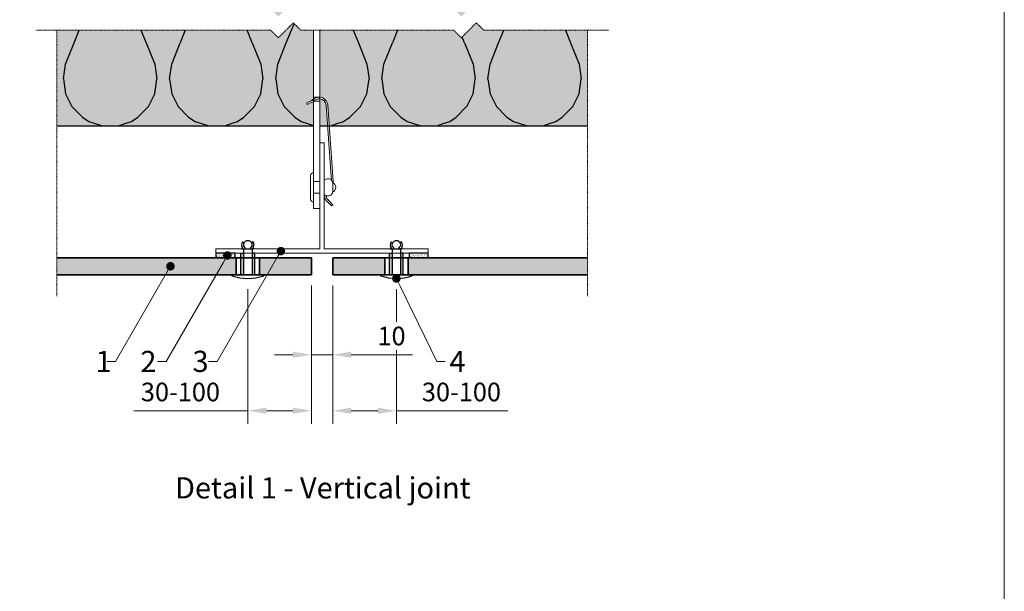
# Model space of a CAD drawing. Units: inches. Extents: x -8427 to 8781, y 20182 to 22423.
# Drawn here: x -7399 to -6935, y 21893 to 22162 of the extents above; entities that cross this region are included whole.
import ezdxf
from ezdxf import colors
from ezdxf.entities.mleader import LeaderData, LeaderLine
from ezdxf.math import Vec2, Vec3

# ---------------------------------------------------------------- set-up
doc = ezdxf.new("R2010")
doc.units = ezdxf.units.IN
doc.header["$LTSCALE"] = 0.25
doc.header["$MEASUREMENT"] = 0
doc.linetypes.add('DASHDOT', pattern=[1, 0.5, -0.25, 0, -0.25])
doc.layers.add('Etex-0-Viewports', color=2, linetype='Continuous', lineweight=9, plot=False)
for name, color, linetype, lineweight in [('Etex-Dimensions', 7, 'Continuous', 13), ('Etex-EQUITONE', 7, 'Continuous', 35), ('Etex-Framing brackets + fixings', 7, 'Continuous', 13), ('Etex-Framing metal profiles (T-L-omega)', 7, 'Continuous', 13), ('Etex-Systemlines-Centerlines', 252, 'DASHDOT', 13)]:
    doc.layers.add(name, color=color, linetype=linetype, lineweight=lineweight)
for name, color, linetype in [('Etex-EQUITONE fixing elements', 7, 'Continuous'), ('Etex-EQUITONE sliding point sleeves', 3, 'Continuous'), ('Etex-Foam tape', 7, 'Continuous'), ('Etex-Insulation', 252, 'Continuous'), ('Etex-Text-annotations', 7, 'Continuous'), ('Etex-Text-legends-EN', 7, 'Continuous')]:
    doc.layers.add(name, color=color, linetype=linetype)
doc.layers.add('Etex-EQUITONE solid hatch', color=7, linetype='Continuous', true_color=0x4d4e53)
doc.layers.add('Etex-Solid Hatch insulation', color=7, linetype='Continuous', true_color=0xffffeb)
doc.styles.add('style Equitone', font='trebuc.ttf')
doc.dimstyles.new('Equitone', dxfattribs={"dimscale": 0, "dimtxt": 7, "dimasz": 7, "dimexe": 2.5, "dimexo": 4, "dimgap": 3.5, "dimtad": 1, "dimdec": 0, "dimzin": 0, "dimdsep": 46, "dimtxsty": 'style Equitone', "dimcen": 4, "dimclrt": 7, "dimadec": 0, "dimazin": 0, "dimtfac": 1, "dimtdec": 0, "dimtmove": 0, "dimatfit": 3, "dimfxl": 1, "dimtolj": 1, "dimtzin": 0, "dimlwd": 13, "dimlwe": 13, "dimarcsym": 1})

# ---------------------------------------------------------------- blocks, each defined once
blk = doc.blocks.new('_Dot')
at = {"color": 0, "linetype": 'ByBlock', "lineweight": -2}
blk.add_line((-0.5, 0), (-1, 0), dxfattribs=at)
at = {"color": 0, "linetype": 'ByBlock', "const_width": 0.5}
blk.add_lwpolyline([(-0.25, 0, 1), (0.25, 0, 1)], format="xyb", close=True, dxfattribs=at)
blk = doc.blocks.new('*D91')
at = {"layer": 'Defpoints', "color": 0, "ltscale": 100, "transparency": 16777216}
for p in [(-7291.94, 22040.37), (-7261.94, 22042.05), (-7261.94, 21978.05)]:
    blk.add_point(p, dxfattribs=at)
at = {"layer": 'Etex-Dimensions', "color": 0, "linetype": 'Continuous', "lineweight": 13, "ltscale": 100, "transparency": 16777216}
for p, q in [((-7291.94, 22035.37), (-7291.94, 21971.8)), ((-7261.94, 22037.05), (-7261.94, 21971.8)), ((-7291.94, 21978.05), (-7345.6, 21978.05)), ((-7270.69, 21978.05), (-7283.19, 21978.05))]:
    blk.add_line(p, q, dxfattribs=at)
at = {"layer": 'Etex-Dimensions', "color": 0, "ltscale": 100, "transparency": 16777216}
for points in [[(-7283.19, 21979.5), (-7283.19, 21976.59), (-7291.94, 21978.05)], [(-7270.69, 21979.5), (-7270.69, 21976.59), (-7261.94, 21978.05)]]:
    blk.add_solid(points, dxfattribs=at)
at = {"layer": 'Etex-Dimensions', "color": 7, "ltscale": 100, "transparency": 16777216, "insert": (-7323.69, 21986.87), "char_height": 8.75, "attachment_point": 5, "style": 'style Equitone', "bg_fill": 3, "box_fill_scale": 1.25, "bg_fill_color": 256, "bg_fill_true_color": 13158600, "bg_fill_transparency": 0}
blk.add_mtext('\\A1;30-100', dxfattribs=at)
blk = doc.blocks.new('*D92')
at = {"layer": 'Defpoints', "color": 0, "ltscale": 100, "transparency": 16777216}
for p in [(-7251.94, 22042.05), (-7221.94, 22040.37), (-7221.94, 21978.05)]:
    blk.add_point(p, dxfattribs=at)
at = {"layer": 'Etex-Dimensions', "color": 0, "linetype": 'Continuous', "lineweight": 13, "ltscale": 100, "transparency": 16777216}
for p, q in [((-7251.94, 22037.05), (-7251.94, 21971.8)), ((-7221.94, 22035.37), (-7221.94, 21971.8)), ((-7243.19, 21978.05), (-7230.69, 21978.05)), ((-7221.94, 21978.05), (-7169.37, 21978.05))]:
    blk.add_line(p, q, dxfattribs=at)
at = {"layer": 'Etex-Dimensions', "color": 0, "ltscale": 100, "transparency": 16777216}
for points in [[(-7243.19, 21979.5), (-7243.19, 21976.59), (-7251.94, 21978.05)], [(-7230.69, 21979.5), (-7230.69, 21976.59), (-7221.94, 21978.05)]]:
    blk.add_solid(points, dxfattribs=at)
at = {"layer": 'Etex-Dimensions', "color": 7, "ltscale": 100, "transparency": 16777216, "insert": (-7191.28, 21986.87), "char_height": 8.75, "attachment_point": 5, "style": 'style Equitone', "bg_fill": 3, "box_fill_scale": 1.25, "bg_fill_color": 256, "bg_fill_true_color": 13158600, "bg_fill_transparency": 0}
blk.add_mtext('\\A1;30-100', dxfattribs=at)
blk = doc.blocks.new('*D45')
at = {"layer": 'Defpoints', "color": 0, "ltscale": 100, "transparency": 16777216}
for p in [(-7261.94, 22042.05), (-7251.94, 22042.05), (-7251.94, 22004.42)]:
    blk.add_point(p, dxfattribs=at)
at = {"layer": 'Etex-Dimensions', "color": 0, "linetype": 'Continuous', "lineweight": 13, "ltscale": 100, "transparency": 16777216}
for p, q in [((-7261.94, 22037.05), (-7261.94, 21998.17)), ((-7251.94, 22037.05), (-7251.94, 21998.17)), ((-7270.69, 22004.42), (-7279.44, 22004.42)), ((-7261.94, 22004.42), (-7251.94, 22004.42)), ((-7243.19, 22004.42), (-7214.29, 22004.42))]:
    blk.add_line(p, q, dxfattribs=at)
at = {"layer": 'Etex-Dimensions', "color": 0, "ltscale": 100, "transparency": 16777216}
for points in [[(-7270.69, 22005.88), (-7270.69, 22002.97), (-7261.94, 22004.42)], [(-7243.19, 22005.88), (-7243.19, 22002.97), (-7251.94, 22004.42)]]:
    blk.add_solid(points, dxfattribs=at)
at = {"layer": 'Etex-Dimensions', "color": 7, "ltscale": 100, "transparency": 16777216, "insert": (-7224.22, 22013.25), "char_height": 8.75, "attachment_point": 5, "style": 'style Equitone', "bg_fill": 3, "box_fill_scale": 1.25, "bg_fill_color": 256, "bg_fill_true_color": 13158600, "bg_fill_transparency": 0}
blk.add_mtext('\\A1;10', dxfattribs=at)

msp = doc.modelspace()

# ---------------------------------------------------------------- hatches: boundary and pattern name
at = {"layer": 'Etex-EQUITONE solid hatch', "transparency": 33554687}
h = msp.add_hatch(color=256, dxfattribs=at)
h.dxf.hatch_style = 1
h.paths.add_polyline_path([(-7381.88, 22050.05), (-7381.88, 22042.05), (-7261.94, 22042.05), (-7261.94, 22050.05)])
h = msp.add_hatch(color=256, dxfattribs=at)
h.dxf.hatch_style = 1
h.paths.add_polyline_path([(-7131.94, 22042.05), (-7131.94, 22050.05), (-7251.94, 22050.05), (-7251.94, 22042.05)])
at = {"layer": 'Etex-Insulation', "ltscale": 100}
h = msp.add_hatch(dxfattribs=at)
h.set_pattern_fill('H1INSUN1', color=256, pattern_type=2)
h.set_pattern_definition([(67.38, (-7373.877, 22151.304), (3e-06, 100), [26, -1274]), (67.38, (-7273.877, 22151.304), (3e-06, 100), [26, -1274]), (67.38, (-7173.877, 22151.304), (3e-06, 100), [26, -1274]), (67.38, (-7073.877, 22151.304), (3e-06, 100), [26, -1274]), (67.38, (-6973.877, 22151.304), (3e-06, 100), [26, -1274]), (112.25, (-7289.877, 22151.304), (-2e-06, 100), [23.77, -2353.203]), (112.25, (-7189.877, 22151.304), (-2e-06, 100), [23.77, -2353.203]), (112.249, (-7089.877, 22151.304), (-2e-06, 100), [23.77, -2353.203]), (112.249, (-6989.877, 22151.304), (-2e-06, 100), [23.77, -2353.203]), (112.249, (-6889.877, 22151.304), (-2e-06, 100), [23.77, -2353.203]), (112.249, (-6789.877, 22151.304), (-2e-06, 100), [23.77, -2353.203]), (112.249, (-6689.877, 22151.304), (-2e-06, 100), [23.77, -2353.203]), (112.249, (-6589.877, 22151.304), (-2e-06, 100), [23.77, -2353.203]), (112.249, (-6489.877, 22151.304), (-2e-06, 100), [23.77, -2353.203]), (247.75, (-7314.877, 22173.304), (-7e-06, 100), [23.77, -2353.203]), (247.75, (-7214.877, 22173.304), (-7e-06, 100), [23.77, -2353.203]), (247.751, (-7114.877, 22173.304), (-7e-06, 100), [23.77, -2353.203]), (247.751, (-7014.877, 22173.304), (-7e-06, 100), [23.77, -2353.203]), (247.751, (-6914.877, 22173.304), (-7e-06, 100), [23.77, -2353.203]), (247.751, (-6814.877, 22173.304), (-7e-06, 100), [23.77, -2353.203]), (247.751, (-6714.877, 22173.304), (-7e-06, 100), [23.77, -2353.203]), (247.751, (-6614.877, 22173.304), (-7e-06, 100), [23.77, -2353.203]), (247.751, (-6514.877, 22173.304), (-7e-06, 100), [23.77, -2353.203]), (292.62, (-7349.877, 22175.304), (-3e-06, 100), [26, -1274]), (292.62, (-7249.877, 22175.304), (-3e-06, 100), [26, -1274]), (292.62, (-7149.877, 22175.304), (-3e-06, 100), [26, -1274]), (292.62, (-7049.877, 22175.304), (-3e-06, 100), [26, -1274]), (292.62, (-6949.877, 22175.304), (-3e-06, 100), [26, -1274]), (81.87, (-7378.877, 22134.304), (5e-06, 100), [7.071, -700.036]), (68.199, (-7377.877, 22141.304), (-1e-06, 100), [10.77, -527.746]), (68.199, (-7277.877, 22141.304), (-1e-06, 100), [10.77, -527.746]), (291.801, (-7339.877, 22151.304), (1e-06, 100), [10.77, -527.746]), (291.801, (-7239.877, 22151.304), (1e-06, 100), [10.77, -527.746]), (278.13, (-7335.877, 22141.304), (-5e-06, 100), [7.071, -700.036]), (278.13, (-7378.877, 22134.304), (-5e-06, 100), [7.071, -700.036]), (296.565, (-7377.877, 22127.304), (2e-06, 100), [6.708, -216.899]), (315, (-7374.88, 22121.304), (0, 100), [7.07, -134.35]), (326.31, (-7369.88, 22116.3), (-4e-06, 100), [3.606, -356.95]), (326.31, (-7269.88, 22116.3), (-4e-06, 100), [3.606, -356.95]), (326.31, (-7169.88, 22116.3), (-4e-06, 100), [3.606, -356.95]), (341.565, (-7366.88, 22114.3), (-2e-07, 100), [3.16, -313.065]), (341.565, (-7266.88, 22114.3), (-2e-07, 100), [3.16, -313.065]), (341.565, (-7166.88, 22114.3), (-2e-07, 100), [3.16, -313.065]), (341.565, (-7363.88, 22113.3), (-2e-07, 100), [3.16, -313.065]), (341.565, (-7263.88, 22113.3), (-2e-07, 100), [3.16, -313.065]), (341.565, (-7163.88, 22113.3), (-2e-07, 100), [3.16, -313.065]), (0, (-7360.88, 22112.3), (0, 100), [8, -92]), (18.435, (-7352.88, 22112.3), (2e-07, 100), [3.16, -313.065]), (18.435, (-7252.88, 22112.3), (2e-07, 100), [3.16, -313.065]), (18.435, (-7152.88, 22112.3), (2e-07, 100), [3.16, -313.065]), (18.435, (-7349.88, 22113.3), (2e-07, 100), [3.16, -313.065]), (18.435, (-7249.88, 22113.3), (2e-07, 100), [3.16, -313.065]), (18.435, (-7149.88, 22113.3), (2e-07, 100), [3.16, -313.065]), (33.69, (-7346.88, 22114.3), (4e-06, 100), [3.606, -356.95]), (33.69, (-7246.88, 22114.3), (4e-06, 100), [3.606, -356.95]), (33.69, (-7146.88, 22114.3), (4e-06, 100), [3.606, -356.95]), (45, (-7343.88, 22116.304), (0, 100), [7.07, -134.35]), (63.435, (-7338.877, 22121.304), (-2e-06, 100), [6.708, -216.899]), (81.87, (-7335.877, 22127.304), (5e-06, 100), [7.071, -700.036]), (81.87, (-7328.877, 22134.304), (5e-06, 100), [7.071, -700.036]), (68.199, (-7327.877, 22141.304), (-1e-06, 100), [10.77, -527.746]), (68.199, (-7227.877, 22141.304), (-1e-06, 100), [10.77, -527.746]), (291.801, (-7289.877, 22151.304), (1e-06, 100), [10.77, -527.746]), (291.801, (-7189.877, 22151.304), (1e-06, 100), [10.77, -527.746]), (278.13, (-7285.877, 22141.304), (-5e-06, 100), [7.071, -700.036]), (278.13, (-7328.877, 22134.304), (-5e-06, 100), [7.071, -700.036]), (296.565, (-7327.877, 22127.304), (2e-06, 100), [6.708, -216.899]), (315, (-7324.88, 22121.304), (0, 100), [7.07, -134.35]), (326.31, (-7319.88, 22116.3), (-4e-06, 100), [3.606, -356.95]), (326.31, (-7219.88, 22116.3), (-4e-06, 100), [3.606, -356.95]), (326.31, (-7119.88, 22116.3), (-4e-06, 100), [3.606, -356.95]), (341.565, (-7316.88, 22114.3), (-2e-07, 100), [3.16, -313.065]), (341.565, (-7216.88, 22114.3), (-2e-07, 100), [3.16, -313.065]), (341.565, (-7116.88, 22114.3), (-2e-07, 100), [3.16, -313.065]), (341.565, (-7313.88, 22113.3), (-2e-07, 100), [3.16, -313.065]), (341.565, (-7213.88, 22113.3), (-2e-07, 100), [3.16, -313.065]), (341.565, (-7113.88, 22113.3), (-2e-07, 100), [3.16, -313.065]), (0, (-7310.88, 22112.3), (0, 100), [8, -92]), (18.435, (-7302.88, 22112.3), (2e-07, 100), [3.16, -313.065]), (18.435, (-7202.88, 22112.3), (2e-07, 100), [3.16, -313.065]), (18.435, (-7102.88, 22112.3), (2e-07, 100), [3.16, -313.065]), (18.435, (-7299.88, 22113.3), (2e-07, 100), [3.16, -313.065]), (18.435, (-7199.88, 22113.3), (2e-07, 100), [3.16, -313.065]), (18.435, (-7099.88, 22113.3), (2e-07, 100), [3.16, -313.065]), (33.69, (-7296.88, 22114.3), (4e-06, 100), [3.606, -356.95]), (33.69, (-7196.88, 22114.3), (4e-06, 100), [3.606, -356.95]), (33.69, (-7096.88, 22114.3), (4e-06, 100), [3.606, -356.95]), (45, (-7293.88, 22116.304), (0, 100), [7.07, -134.35]), (63.435, (-7288.877, 22121.304), (-2e-06, 100), [6.708, -216.899]), (81.87, (-7285.877, 22127.304), (5e-06, 100), [7.071, -700.036]), (81.87, (-7353.877, 22190.304), (5e-06, 100), [7.071, -700.036]), (63.435, (-7352.877, 22197.304), (-2e-06, 100), [6.708, -216.899]), (45, (-7349.88, 22203.304), (0, 100), [7.07, -134.35]), (33.69, (-7344.88, 22208.3), (4e-06, 100), [3.606, -356.95]), (33.69, (-7244.88, 22208.3), (4e-06, 100), [3.606, -356.95]), (33.69, (-7144.88, 22208.3), (4e-06, 100), [3.606, -356.95]), (18.435, (-7341.88, 22210.3), (2e-07, 100), [3.16, -313.065]), (18.435, (-7241.88, 22210.3), (2e-07, 100), [3.16, -313.065]), (18.435, (-7141.88, 22210.3), (2e-07, 100), [3.16, -313.065]), (18.435, (-7338.88, 22211.3), (2e-07, 100), [3.16, -313.065]), (18.435, (-7238.88, 22211.3), (2e-07, 100), [3.16, -313.065]), (18.435, (-7138.88, 22211.3), (2e-07, 100), [3.16, -313.065]), (0, (-7335.88, 22212.3), (0, 100), [8, -92]), (341.565, (-7327.88, 22212.3), (-2e-07, 100), [3.16, -313.065]), (341.565, (-7227.88, 22212.3), (-2e-07, 100), [3.16, -313.065]), (341.565, (-7127.88, 22212.3), (-2e-07, 100), [3.16, -313.065]), (341.565, (-7324.88, 22211.3), (-2e-07, 100), [3.16, -313.065]), (341.565, (-7224.88, 22211.3), (-2e-07, 100), [3.16, -313.065]), (341.565, (-7124.88, 22211.3), (-2e-07, 100), [3.16, -313.065]), (326.31, (-7321.88, 22210.3), (-4e-06, 100), [3.606, -356.95]), (326.31, (-7221.88, 22210.3), (-4e-06, 100), [3.606, -356.95]), (326.31, (-7121.88, 22210.3), (-4e-06, 100), [3.606, -356.95]), (315, (-7318.88, 22208.304), (0, 100), [7.07, -134.35]), (296.565, (-7313.877, 22203.304), (2e-06, 100), [6.708, -216.899]), (278.13, (-7310.877, 22197.304), (-5e-06, 100), [7.071, -700.036]), (278.13, (-7353.877, 22190.304), (-5e-06, 100), [7.071, -700.036]), (290.556, (-7352.877, 22183.304), (1e-06, 100), [8.544, -845.856]), (290.556, (-7252.877, 22183.304), (1e-06, 100), [8.544, -845.856]), (290.556, (-7152.877, 22183.304), (1e-06, 100), [8.544, -845.856]), (68.199, (-7314.877, 22173.304), (-1e-06, 100), [10.77, -527.746]), (68.199, (-7214.877, 22173.304), (-1e-06, 100), [10.77, -527.746]), (81.87, (-7310.877, 22183.304), (5e-06, 100), [7.071, -700.036]), (0, (-7381.88, 22212.3), (0, 100), [4, -96]), (341.565, (-7377.88, 22212.3), (-2e-07, 100), [3.16, -313.065]), (341.565, (-7277.88, 22212.3), (-2e-07, 100), [3.16, -313.065]), (341.565, (-7177.88, 22212.3), (-2e-07, 100), [3.16, -313.065]), (341.565, (-7374.88, 22211.3), (-2e-07, 100), [3.16, -313.065]), (341.565, (-7274.88, 22211.3), (-2e-07, 100), [3.16, -313.065]), (341.565, (-7174.88, 22211.3), (-2e-07, 100), [3.16, -313.065]), (326.31, (-7371.88, 22210.3), (-4e-06, 100), [3.606, -356.95]), (326.31, (-7271.88, 22210.3), (-4e-06, 100), [3.606, -356.95]), (326.31, (-7171.88, 22210.3), (-4e-06, 100), [3.606, -356.95]), (315, (-7368.88, 22208.304), (0, 100), [7.07, -134.35]), (296.565, (-7363.877, 22203.304), (2e-06, 100), [6.708, -216.899]), (278.13, (-7360.877, 22197.304), (-5e-06, 100), [7.071, -700.036]), (69.444, (-7363.877, 22175.304), (-1e-06, 100), [8.544, -845.856]), (69.444, (-7263.877, 22175.304), (-1e-06, 100), [8.544, -845.856]), (69.444, (-7163.877, 22175.304), (-1e-06, 100), [8.544, -845.856]), (81.87, (-7360.877, 22183.304), (5e-06, 100), [7.071, -700.036]), (81.87, (-7303.877, 22190.304), (5e-06, 100), [7.071, -700.036]), (63.435, (-7302.877, 22197.304), (-2e-06, 100), [6.708, -216.899]), (45, (-7299.88, 22203.304), (0, 100), [7.07, -134.35]), (33.69, (-7294.88, 22208.3), (4e-06, 100), [3.606, -356.95]), (33.69, (-7194.88, 22208.3), (4e-06, 100), [3.606, -356.95]), (33.69, (-7094.88, 22208.3), (4e-06, 100), [3.606, -356.95]), (18.435, (-7291.88, 22210.3), (2e-07, 100), [3.16, -313.065]), (18.435, (-7191.88, 22210.3), (2e-07, 100), [3.16, -313.065]), (18.435, (-7091.88, 22210.3), (2e-07, 100), [3.16, -313.065]), (18.435, (-7288.88, 22211.3), (2e-07, 100), [3.16, -313.065]), (18.435, (-7188.88, 22211.3), (2e-07, 100), [3.16, -313.065]), (18.435, (-7088.88, 22211.3), (2e-07, 100), [3.16, -313.065]), (0, (-7285.88, 22212.3), (0, 100), [4, -96]), (278.13, (-7303.877, 22190.304), (-5e-06, 100), [7.071, -700.036]), (291.801, (-7302.877, 22183.304), (1e-06, 100), [10.77, -527.746]), (291.801, (-7202.877, 22183.304), (1e-06, 100), [10.77, -527.746])])
h.paths.add_polyline_path([(-7381.88, 22212.3), (-7381.88, 22167.3), (-7281.1, 22167.3), (-7277.56, 22163.77), (-7270.49, 22170.84), (-7266.96, 22167.3), (-7260.94, 22167.3), (-7260.94, 22206.3), (-7260.94, 22212.3)])
h.paths.add_polyline_path([(-7231.69, 22201), (-7240.94, 22201), (-7250.19, 22201), (-7250.19, 22203), (-7257.94, 22203), (-7257.94, 22167.3), (-7194.86, 22167.3), (-7191.32, 22163.77), (-7184.25, 22170.84), (-7180.72, 22167.3), (-7131.88, 22167.3), (-7131.88, 22212.3), (-7220.94, 22212.3), (-7220.94, 22206.3), (-7220.94, 22203), (-7231.69, 22203)])
edge = h.paths.add_edge_path(flags=16)
edge.add_line((-7234.41, 22195.01), (-7234.94, 22194.7))
edge.add_line((-7234.94, 22194.7), (-7235.74, 22194.7))
edge.add_line((-7235.74, 22194.7), (-7240.94, 22194.7))
edge.add_line((-7240.94, 22194.7), (-7246.14, 22194.7))
edge.add_line((-7246.14, 22194.7), (-7246.94, 22194.7))
edge.add_line((-7246.94, 22194.7), (-7247.54, 22195.05))
edge.add_spline(control_points=[(-7247.43, 22195.01), (-7246.76, 22194.7), (-7246.14, 22194.7)], knot_values=[2.612217, 2.612217, 2.612217, 5.224434, 5.224434, 5.224434], weights=[1, 1.022049, 1], degree=2, periodic=0)
edge.add_line((-7247.48, 22195.03), (-7247.48, 22199.2))
edge.add_line((-7247.48, 22199.2), (-7250.19, 22199.2))
edge.add_line((-7250.19, 22199.2), (-7250.19, 22200.8))
edge.add_line((-7250.19, 22200.8), (-7231.69, 22200.8))
edge.add_line((-7231.69, 22200.8), (-7231.69, 22199.2))
edge.add_line((-7231.69, 22199.2), (-7234.41, 22199.2))
edge.add_line((-7234.41, 22199.2), (-7234.41, 22195.01))
h.paths.add_polyline_path([(-7257.94, 22157.3), (-7257.94, 22125.79, -0.369049), (-7254.29, 22122.09), (-7253.58, 22112.3), (-7131.88, 22112.3), (-7131.88, 22157.3), (-7180.72, 22157.3), (-7184.25, 22160.84), (-7191.32, 22153.77), (-7194.86, 22157.3)])
h.paths.add_polyline_path([(-7277.56, 22153.77), (-7281.1, 22157.3), (-7381.88, 22157.3), (-7381.88, 22112.3), (-7260.94, 22112.3), (-7260.94, 22123.63), (-7262.51, 22123.08), (-7263.95, 22122.27), (-7264.35, 22122.97), (-7262.91, 22123.78), (-7261.44, 22124.6), (-7260.94, 22124.89), (-7260.94, 22157.3), (-7266.96, 22157.3), (-7270.49, 22160.84)])
h.paths.add_polyline_path([(-7255.09, 22122.03, 0.363062), (-7257.94, 22124.99), (-7257.94, 22112.3), (-7254.38, 22112.3)], flags=17)
at = {"layer": 'Etex-Solid Hatch insulation', "ltscale": 100}
h = msp.add_hatch(color=256, dxfattribs=at)
h.dxf.hatch_style = 1
h.paths.add_polyline_path([(-7260.94, 22206.3), (-7260.94, 22212.3), (-7381.88, 22212.3), (-7381.88, 22167.3), (-7281.1, 22167.3), (-7277.56, 22163.77), (-7270.49, 22170.84), (-7266.96, 22167.3), (-7260.94, 22167.3)])
h.paths.add_polyline_path([(-7131.88, 22212.3), (-7220.94, 22212.3), (-7220.94, 22206.3), (-7220.94, 22203), (-7231.69, 22203), (-7231.69, 22201), (-7240.94, 22201), (-7250.19, 22201), (-7250.19, 22203), (-7257.94, 22203), (-7257.94, 22167.3), (-7194.86, 22167.3), (-7191.32, 22163.77), (-7184.25, 22170.84), (-7180.72, 22167.3), (-7131.88, 22167.3)])
edge = h.paths.add_edge_path(flags=16)
edge.add_line((-7231.69, 22199.2), (-7234.41, 22199.2))
edge.add_line((-7234.41, 22199.2), (-7234.41, 22195.01))
edge.add_line((-7234.41, 22195.01), (-7234.94, 22194.7))
edge.add_line((-7234.94, 22194.7), (-7235.74, 22194.7))
edge.add_line((-7235.74, 22194.7), (-7240.94, 22194.7))
edge.add_line((-7240.94, 22194.7), (-7246.14, 22194.7))
edge.add_line((-7246.14, 22194.7), (-7246.94, 22194.7))
edge.add_line((-7246.94, 22194.7), (-7247.54, 22195.05))
edge.add_spline(control_points=[(-7247.43, 22195.01), (-7246.76, 22194.7), (-7246.14, 22194.7)], knot_values=[2.612217, 2.612217, 2.612217, 5.224434, 5.224434, 5.224434], weights=[1, 1.022049, 1], degree=2, periodic=0)
edge.add_line((-7247.48, 22195.03), (-7247.48, 22199.2))
edge.add_line((-7247.48, 22199.2), (-7250.19, 22199.2))
edge.add_line((-7250.19, 22199.2), (-7250.19, 22200.8))
edge.add_line((-7250.19, 22200.8), (-7231.69, 22200.8))
edge.add_line((-7231.69, 22200.8), (-7231.69, 22199.2))
h.paths.add_polyline_path([(-7131.88, 22157.3), (-7180.72, 22157.3), (-7184.25, 22160.84), (-7191.32, 22153.77), (-7194.86, 22157.3), (-7257.94, 22157.3), (-7257.94, 22125.79, -0.369049), (-7254.29, 22122.09), (-7253.58, 22112.3), (-7131.88, 22112.3)])
h.paths.add_polyline_path([(-7260.94, 22157.3), (-7266.96, 22157.3), (-7270.49, 22160.84), (-7277.56, 22153.77), (-7281.1, 22157.3), (-7381.88, 22157.3), (-7381.88, 22112.3), (-7260.94, 22112.3), (-7260.94, 22123.63), (-7262.51, 22123.08), (-7263.95, 22122.27), (-7264.35, 22122.97), (-7262.91, 22123.78), (-7261.44, 22124.6), (-7261.35, 22124.66), (-7261.27, 22124.7), (-7260.94, 22124.89)])
h = msp.add_hatch(color=256, dxfattribs=at)
h.dxf.hatch_style = 1
h.paths.add_polyline_path([(-7255.09, 22122.03, 0.363062), (-7257.94, 22124.99), (-7257.94, 22112.3), (-7254.38, 22112.3)])

# ---------------------------------------------------------------- linework, layer by layer
at = {"layer": 'Etex-EQUITONE'}
for p, q in [((-7261.94, 22050.05), (-7381.88, 22050.05)), ((-7261.94, 22042.05), (-7261.94, 22050.05)), ((-7251.94, 22042.05), (-7251.94, 22050.05)), ((-7251.94, 22050.05), (-7131.94, 22050.05)), ((-7381.88, 22042.05), (-7261.94, 22042.05)), ((-7131.94, 22042.05), (-7251.94, 22042.05))]:
    msp.add_line(p, q, dxfattribs=at)
at = {"layer": 'Etex-EQUITONE fixing elements'}
for p, q in [((-7294.39, 22057.6), (-7293.72, 22057.17)), ((-7289.49, 22057.6), (-7290.17, 22057.17)), ((-7224.39, 22057.6), (-7223.72, 22057.17)), ((-7219.49, 22057.6), (-7220.17, 22057.17)), ((-7295, 22054.3), (-7293.94, 22054.3)), ((-7293.94, 22054.3), (-7289.94, 22054.3)), ((-7293.15, 22054.3), (-7293.15, 22054.78)), ((-7290.75, 22054.3), (-7290.75, 22054.78)), ((-7289, 22054.3), (-7289.94, 22054.3)), ((-7225, 22054.3), (-7223.94, 22054.3)), ((-7223.94, 22054.3), (-7219.94, 22054.3)), ((-7223.15, 22054.3), (-7223.15, 22054.78)), ((-7220.75, 22054.3), (-7220.75, 22054.78)), ((-7219, 22054.3), (-7219.94, 22054.3))]:
    msp.add_line(p, q, dxfattribs=at)
for centre, radius, start, end in [((-7291.94, 22056.03), 2.91, 147.249, 216.3659), ((-7291.94, 22056.03), 2.11, 343.5032, 196.4968), ((-7291.94, 22056.03), 2.91, 323.6341, 32.751), ((-7221.94, 22056.03), 2.91, 147.249, 216.3659), ((-7221.94, 22056.03), 2.11, 343.5032, 196.4968), ((-7221.94, 22056.03), 2.91, 323.6341, 32.751), ((-7294.11, 22054.4), 1.04, 21.286, 81.7853), ((-7289.78, 22054.4), 1.04, 98.2147, 158.714), ((-7224.11, 22054.4), 1.04, 21.286, 81.7853), ((-7219.78, 22054.4), 1.04, 98.2147, 158.714)]:
    msp.add_arc(centre, radius, start, end, dxfattribs=at)
at = {"layer": 'Etex-Foam tape', "ltscale": 100}
for p, q in [((-7297.94, 22052.3), (-7306.94, 22052.3)), ((-7306.94, 22052.3), (-7306.94, 22050.05)), ((-7306.94, 22050.05), (-7297.94, 22050.05)), ((-7297.94, 22050.05), (-7297.94, 22052.3)), ((-7206.94, 22052.3), (-7215.94, 22052.3)), ((-7215.94, 22052.3), (-7215.94, 22050.05)), ((-7215.94, 22050.05), (-7206.94, 22050.05)), ((-7206.94, 22050.05), (-7206.94, 22052.3))]:
    msp.add_line(p, q, dxfattribs=at)
at = {"layer": 'Etex-Framing brackets + fixings'}
for p, q in [((-7261.44, 22124.6), (-7262.91, 22123.78)), ((-7257.94, 22125.8), (-7260.94, 22125.8)), ((-7257.94, 22123.9), (-7260.94, 22123.9)), ((-7258.04, 22124.99), (-7258.5, 22125.8)), ((-7252.8, 22090.58), (-7255.09, 22122.03)), ((-7254.29, 22122.09), (-7252.01, 22090.64)), ((-7260.94, 22076.3), (-7260.94, 22090.3)), ((-7252.52, 22086.71), (-7252.8, 22090.58)), ((-7252.01, 22090.64), (-7251.67, 22085.98)), ((-7262.44, 22088.8), (-7262.44, 22077.8)), ((-7257.94, 22086.05), (-7260.94, 22086.05)), ((-7257.94, 22080.55), (-7260.94, 22080.55)), ((-7255.66, 22079.69), (-7255.76, 22079.52)), ((-7255.55, 22077.7), (-7255.02, 22077.15))]:
    msp.add_line(p, q, dxfattribs=at)
msp.add_lwpolyline([(-7260.94, 22157.3), (-7260.94, 22073.3), (-7257.94, 22073.3), (-7257.94, 22157.3)], dxfattribs=at)
for points in [[(-7260.91, 22123.98), (-7260.93, 22123.97), (-7261.04, 22123.9), (-7260.95, 22123.75, -0.468556), (-7261.01, 22123.6), (-7262.51, 22123.08), (-7263.95, 22122.27), (-7264.35, 22122.97), (-7262.91, 22123.78), (-7261.41, 22124.3, 0.468556), (-7261.35, 22124.45), (-7261.44, 22124.6), (-7261.35, 22124.66), (-7261.27, 22124.7), (-7260.94, 22124.89)], [(-7260.94, 22124.89), (-7260.26, 22125.28, -0.151566), (-7257.94, 22125.79, -0.130559)], [(-7257.94, 22124.99, 0.172217), (-7260.02, 22124.48), (-7260.61, 22124.15), (-7260.94, 22123.96)], [(-7251.96, 22081.01, 0.654062), (-7251.96, 22085.59, 0.654062)], [(-7254.84, 22079.41, 0.276166), (-7254.44, 22077.71), (-7251.89, 22075.08), (-7252.46, 22074.52), (-7255.02, 22077.15, -0.277969), (-7255.6, 22079.67)]]:
    msp.add_lwpolyline(points, format="xyb", dxfattribs=at)
msp.add_lwpolyline([(-7253.94, 22087.3, 0.131652), (-7255.94, 22086.77), (-7255.94, 22079.84, 0.131652), (-7253.94, 22079.3, 0.414214), (-7251.94, 22081.3), (-7251.94, 22085.3, 0.414214)], format="xyb", close=True, dxfattribs=at)
for centre, radius, start, end in [((-7258.28, 22121.8), 4, 4.15, 85.1761), ((-7258.28, 22121.8), 3.2, 4.15, 83.9661), ((-7260.94, 22088.8), 1.5, 90, 180), ((-7254.96, 22085.74), 3.3, 354.8528, 4.15), ((-7260.94, 22077.8), 1.5, 180, 270), ((-7254.48, 22078.75), 1.5, 149.15, 224.15)]:
    msp.add_arc(centre, radius, start, end, dxfattribs=at)
at = {"layer": 'Etex-Framing metal profiles (T-L-omega)'}
for p, q in [((-7257.94, 22054.3), (-7257.94, 22104.3)), ((-7255.94, 22104.3), (-7257.94, 22104.3)), ((-7255.94, 22054.3), (-7255.94, 22104.3)), ((-7257.94, 22054.3), (-7306.94, 22054.3)), ((-7306.94, 22052.3), (-7306.94, 22054.3)), ((-7206.94, 22054.3), (-7255.94, 22054.3)), ((-7206.94, 22052.3), (-7206.94, 22054.3)), ((-7206.94, 22052.3), (-7306.94, 22052.3))]:
    msp.add_line(p, q, dxfattribs=at)
at = {"layer": 'Etex-Insulation'}
for p, q in [((-7381.94, 22112.3), (-7260.94, 22112.3)), ((-7257.94, 22112.3), (-7131.94, 22112.3))]:
    msp.add_line(p, q, dxfattribs=at)
at = {"layer": 'Etex-Systemlines-Centerlines'}
for p, q in [((-7270.49, 22160.84), (-7277.56, 22153.77)), ((-7266.96, 22157.3), (-7270.49, 22160.84)), ((-7184.25, 22160.84), (-7191.32, 22153.77)), ((-7180.72, 22157.3), (-7184.25, 22160.84)), ((-7281.1, 22157.3), (-7391.88, 22157.3)), ((-7381.88, 22157.3), (-7381.88, 22032.05)), ((-7277.56, 22153.77), (-7281.1, 22157.3)), ((-7194.86, 22157.3), (-7266.96, 22157.3)), ((-7191.32, 22153.77), (-7194.86, 22157.3)), ((-7121.88, 22157.3), (-7180.72, 22157.3)), ((-7131.88, 22157.3), (-7131.88, 22032.05))]:
    msp.add_line(p, q, dxfattribs=at)

# ---------------------------------------------------------------- texts
at = {"layer": 'Etex-Text-legends-EN', "insert": (-7337.12, 21946.69), "char_height": 10, "attachment_point": 1, "style": 'style Equitone'}
msp.add_mtext_dynamic_manual_height_columns('\\pxqc;Detail 1 - Vertical joint', width=161.0434, gutter_width=25, heights=[0], dxfattribs=at)

# ---------------------------------------------------------------- leaders
at = {"layer": 'Etex-Text-annotations', "ltscale": 100}
ml = msp.add_multileader_mtext('Standard', dxfattribs=at)
ml.set_content('1', color=7, style='style Equitone')
ml.set_leader_properties(linetype='Continuous', lineweight=13)
ml.set_arrow_properties(name='DOT')
ml.build(insert=Vec2(0, 0))
ml.multileader.update_dxf_attribs({"dogleg_length": 2, "scale": 2})
ctx = ml.context
ctx.base_point, ctx.scale, ctx.char_height, ctx.plane_origin = Vec3(-7365.66, 22001.23), 2, 10, Vec3(-7328.4, 22079.1)
notes = []
notes.append((ctx, [(0, (1, 1, 0), (-7354.31, 22001.23), (-1, 0), 4, [(0, [(-7328.4, 22046.1)], 0, [])])]))
ctx.mtext.insert, ctx.mtext.flow_direction = Vec3(-7363.66, 22006.23), 5
for ctx, leaders in notes:
    for number, flags, end, landing, length, lines in leaders:
        leader = LeaderData()
        leader.index, (leader.has_last_leader_line, leader.has_dogleg_vector, leader.attachment_direction) = number, flags
        leader.last_leader_point, leader.dogleg_vector, leader.dogleg_length = Vec3(end), Vec3(landing), length
        for number, points, colour, breaks in lines:
            line = LeaderLine()
            line.index, line.vertices, line.color, line.breaks = number, Vec3.list(points), colors.encode_raw_color(colour), breaks
            leader.lines.append(line)
        ctx.leaders.append(leader)

# ---------------------------------------------------------------- next in the draw order: wipeouts: each hides what was drawn before it
for points in [[(-7297.44, 22050.05), (-7286.44, 22050.05), (-7286.44, 22042.05), (-7297.44, 22042.05)], [(-7227.44, 22050.05), (-7216.44, 22050.05), (-7216.44, 22042.05), (-7227.44, 22042.05)]]:
    msp.add_wipeout(points).dxf.layer = 'Etex-EQUITONE fixing elements'

# ---------------------------------------------------------------- next in the draw order: hatches: boundary and pattern name
at = {"layer": 'Etex-EQUITONE sliding point sleeves', "ltscale": 100}
h = msp.add_hatch(color=256, dxfattribs=at)
h.dxf.hatch_style = 1
h.paths.add_polyline_path([(-7293.94, 22052.3), (-7295.19, 22052.3), (-7295.19, 22042.1), (-7293.94, 22042.1)])
h.paths.add_polyline_path([(-7288.69, 22052.3), (-7289.94, 22052.3), (-7289.94, 22042.1), (-7288.69, 22042.1)])
h = msp.add_hatch(color=256, dxfattribs=at)
h.dxf.hatch_style = 1
h.paths.add_polyline_path([(-7223.94, 22052.3), (-7225.19, 22052.3), (-7225.19, 22042.1), (-7223.94, 22042.1)])
h.paths.add_polyline_path([(-7218.69, 22052.3), (-7219.94, 22052.3), (-7219.94, 22042.1), (-7218.69, 22042.1)])
at = {"layer": 'Etex-Foam tape', "ltscale": 0.01}
h = msp.add_hatch(dxfattribs=at)
h.set_pattern_fill('AR-SAND', color=256, scale=0.02)
h.set_pattern_definition([(37.5, (-18913.3396, 18871.9902), (-0.032000626, 0.978826475), [0, -0.77216, 0, -0.8636, 0, -0.8255]), (7.5, (-18913.3396, 18871.9902), (0.89904657, 1.4336502), [0, -0.41656, 0, -0.69596, 0, -0.2667]), (327.5, (-18913.9645, 18871.9902), (1.58198474, 0.00287437), [0, -0.254, 0, -0.9144, 0, -1.1938]), (317.5, (-18913.9645, 18871.9902), (1.5271129, 0.44585865), [0, -0.127, 0, -0.59944, 0, -0.6858])])
h.paths.add_polyline_path([(-7306.94, 22052.3), (-7306.94, 22050.05), (-7297.94, 22050.05), (-7297.94, 22052.3)])
h = msp.add_hatch(dxfattribs=at)
h.set_pattern_fill('AR-SAND', color=256, scale=0.02)
h.set_pattern_definition([(37.5, (-18822.3396, 18872.0368), (-0.032000626, 0.978826475), [0, -0.77216, 0, -0.8636, 0, -0.8255]), (7.5, (-18822.3396, 18872.0368), (0.89904657, 1.4336502), [0, -0.41656, 0, -0.69596, 0, -0.2667]), (327.5, (-18822.9645, 18872.0368), (1.58198474, 0.00287437), [0, -0.254, 0, -0.9144, 0, -1.1938]), (317.5, (-18822.9645, 18872.0368), (1.5271129, 0.44585865), [0, -0.127, 0, -0.59944, 0, -0.6858])])
h.paths.add_polyline_path([(-7215.94, 22052.3), (-7215.94, 22050.05), (-7206.94, 22050.05), (-7206.94, 22052.3)])

# ---------------------------------------------------------------- next in the draw order: linework, layer by layer
at = {"layer": 'Etex-EQUITONE'}
for p, q in [((-7297.44, 22050.05), (-7286.44, 22050.05)), ((-7297.44, 22050.05), (-7297.44, 22042.05)), ((-7286.44, 22050.05), (-7286.44, 22042.05)), ((-7227.44, 22050.05), (-7216.44, 22050.05)), ((-7227.44, 22050.05), (-7227.44, 22042.05)), ((-7216.44, 22050.05), (-7216.44, 22042.05))]:
    msp.add_line(p, q, dxfattribs=at)
at = {"layer": 'Etex-EQUITONE fixing elements'}
for p, q in [((-7293.94, 22054.3), (-7293.94, 22042.1)), ((-7289.94, 22054.3), (-7289.94, 22042.1)), ((-7223.94, 22054.3), (-7223.94, 22042.1)), ((-7219.94, 22054.3), (-7219.94, 22042.1)), ((-7297.44, 22042.05), (-7297.44, 22050.05)), ((-7286.44, 22050.05), (-7286.44, 22042.05)), ((-7227.44, 22042.05), (-7227.44, 22050.05)), ((-7216.44, 22050.05), (-7216.44, 22042.05)), ((-7299.44, 22042.05), (-7284.44, 22042.05)), ((-7299.44, 22042.05), (-7299.44, 22041.66)), ((-7284.46, 22042.05), (-7299.42, 22042.05)), ((-7286.44, 22042.05), (-7297.44, 22042.05)), ((-7284.44, 22042.05), (-7284.44, 22041.66)), ((-7229.44, 22042.05), (-7214.44, 22042.05)), ((-7229.44, 22042.05), (-7229.44, 22041.66)), ((-7214.46, 22042.05), (-7229.42, 22042.05)), ((-7216.44, 22042.05), (-7227.44, 22042.05)), ((-7214.44, 22042.05), (-7214.44, 22041.66))]:
    msp.add_line(p, q, dxfattribs=at)
for centre in [(-7291.94, 22062.83), (-7221.94, 22062.83)]:
    msp.add_arc(centre, 22.46, 250.4945, 289.5055, dxfattribs=at)
at = {"layer": 'Etex-EQUITONE sliding point sleeves'}
for p, q in [((-7295.19, 22042.1), (-7295.19, 22052.3)), ((-7295.19, 22052.3), (-7293.94, 22052.3)), ((-7288.69, 22052.3), (-7289.94, 22052.3)), ((-7288.69, 22042.1), (-7288.69, 22052.3)), ((-7225.19, 22042.1), (-7225.19, 22052.3)), ((-7225.19, 22052.3), (-7223.94, 22052.3)), ((-7218.69, 22052.3), (-7219.94, 22052.3)), ((-7218.69, 22042.1), (-7218.69, 22052.3))]:
    msp.add_line(p, q, dxfattribs=at)
at = {"layer": 'Etex-Foam tape', "ltscale": 100}
for points in [[(-7306.94, 22050.05), (-7297.94, 22050.05), (-7297.94, 22052.3), (-7306.94, 22052.3)], [(-7215.94, 22050.05), (-7206.94, 22050.05), (-7206.94, 22052.3), (-7215.94, 22052.3)]]:
    msp.add_lwpolyline(points, close=True, dxfattribs=at)

# ---------------------------------------------------------------- next in the draw order: leaders
at = {"layer": 'Etex-Text-annotations', "ltscale": 100}
ml = msp.add_multileader_mtext('Standard', dxfattribs=at)
ml.set_content('2', color=7, style='style Equitone')
ml.set_leader_properties(linetype='Continuous', lineweight=13)
ml.set_arrow_properties(name='DOT')
ml.build(insert=Vec2(0, 0))
ml.multileader.update_dxf_attribs({"dogleg_length": 2, "scale": 2})
ctx = ml.context
ctx.base_point, ctx.scale, ctx.char_height, ctx.plane_origin = Vec3(-7344.58, 22001.23), 2, 10, Vec3(-7301.61, 22084.18)
notes = []
notes.append((ctx, [(0, (1, 1, 0), (-7330.45, 22001.23), (-1, 0), 4, [(0, [(-7301.61, 22051.18)], 0, [])])]))
ctx.mtext.insert, ctx.mtext.flow_direction = Vec3(-7342.58, 22006.23), 5
ml = msp.add_multileader_mtext('Standard', dxfattribs=at)
ml.set_content('3', color=7, style='style Equitone')
ml.set_leader_properties(linetype='Continuous', lineweight=13)
ml.set_arrow_properties(name='DOT')
ml.build(insert=Vec2(0, 0))
ml.multileader.update_dxf_attribs({"dogleg_length": 2, "scale": 2})
ctx = ml.context
ctx.base_point, ctx.scale, ctx.char_height, ctx.plane_origin = Vec3(-7320, 22001.23), 2, 10, Vec3(-7275.59, 22087.58)
notes.append((ctx, [(0, (1, 1, 0), (-7306.39, 22001.23), (-1, 0), 4, [(0, [(-7276.36, 22053.25)], 0, [])])]))
ctx.mtext.insert, ctx.mtext.flow_direction = Vec3(-7318, 22006.3), 5
ml = msp.add_multileader_mtext('Standard', dxfattribs=at)
ml.set_content('4', color=7, style='style Equitone')
ml.set_leader_properties(linetype='Continuous', lineweight=13)
ml.set_arrow_properties(name='DOT')
ml.build(insert=Vec2(0, 0))
ml.multileader.update_dxf_attribs({"dogleg_length": 2, "scale": 2})
ctx = ml.context
ctx.base_point, ctx.scale, ctx.char_height, ctx.plane_origin = Vec3(-7198.94, 22001.23), 2, 10, Vec3(-7221.94, 22073.37)
notes.append((ctx, [(1, (1, 1, 0), (-7202.94, 22001.23), (1, 0), 4, [(0, [(-7221.94, 22040.37)], 0, [])])]))
ctx.mtext.insert, ctx.mtext.flow_direction = Vec3(-7196.94, 22006.23), 5
for ctx, leaders in notes:
    for number, flags, end, landing, length, lines in leaders:
        leader = LeaderData()
        leader.index, (leader.has_last_leader_line, leader.has_dogleg_vector, leader.attachment_direction) = number, flags
        leader.last_leader_point, leader.dogleg_vector, leader.dogleg_length = Vec3(end), Vec3(landing), length
        for number, points, colour, breaks in lines:
            line = LeaderLine()
            line.index, line.vertices, line.color, line.breaks = number, Vec3.list(points), colors.encode_raw_color(colour), breaks
            leader.lines.append(line)
        ctx.leaders.append(leader)

# ---------------------------------------------------------------- next in the draw order: dimensions: what is measured, and where the dimension line sits
at = {"layer": 'Etex-Dimensions', "ltscale": 100}
dim = msp.add_linear_dim(base=(-7261.94, 21978.05), p1=(-7291.94, 22040.37), p2=(-7261.94, 22042.05), text='<>-100', dimstyle='Equitone', override={"dimscale": 1.25, "dimtxt": 7, "dimasz": 7, "dimexe": 5, "dimgap": 3.5, "dimtfill": 1}, dxfattribs=at)
dim.commit()
dim.dimension.update_dxf_attribs({"geometry": '*D91', "text_midpoint": (-7323.69, 21978.05), "dimtype": 160})
dim = msp.add_linear_dim(base=(-7221.94, 21978.05), p1=(-7251.94, 22042.05), p2=(-7221.94, 22040.37), text='<>-100', dimstyle='Equitone', override={"dimscale": 1.25, "dimtxt": 7, "dimasz": 7, "dimexe": 5, "dimgap": 3.5, "dimtfill": 1}, dxfattribs=at)
dim.commit()
dim.dimension.update_dxf_attribs({"geometry": '*D92', "text_midpoint": (-7191.28, 21986.87)})

# ---------------------------------------------------------------- next in the draw order: dimensions: what is measured, and where the dimension line sits
dim = msp.add_linear_dim(base=(-7251.94, 22004.42), p1=(-7261.94, 22042.05), p2=(-7251.94, 22042.05), dimstyle='Equitone', override={"dimscale": 1.25, "dimtxt": 7, "dimasz": 7, "dimexe": 5, "dimgap": 3.5, "dimtfill": 1}, dxfattribs=at)
dim.commit()
dim.dimension.update_dxf_attribs({"geometry": '*D45', "text_midpoint": (-7224.22, 22004.42), "dimtype": 160})

# ---------------------------------------------------------------- next in the draw order: linework, layer by layer
at = {"layer": 'Etex-0-Viewports', "ltscale": 100}
msp.add_lwpolyline([(-7631.47, 22372.94), (-6935.47, 22372.94), (-6935.47, 21412.94), (-7631.47, 21412.94)], close=True, dxfattribs=at)

doc.saveas('drawing.dxf')
